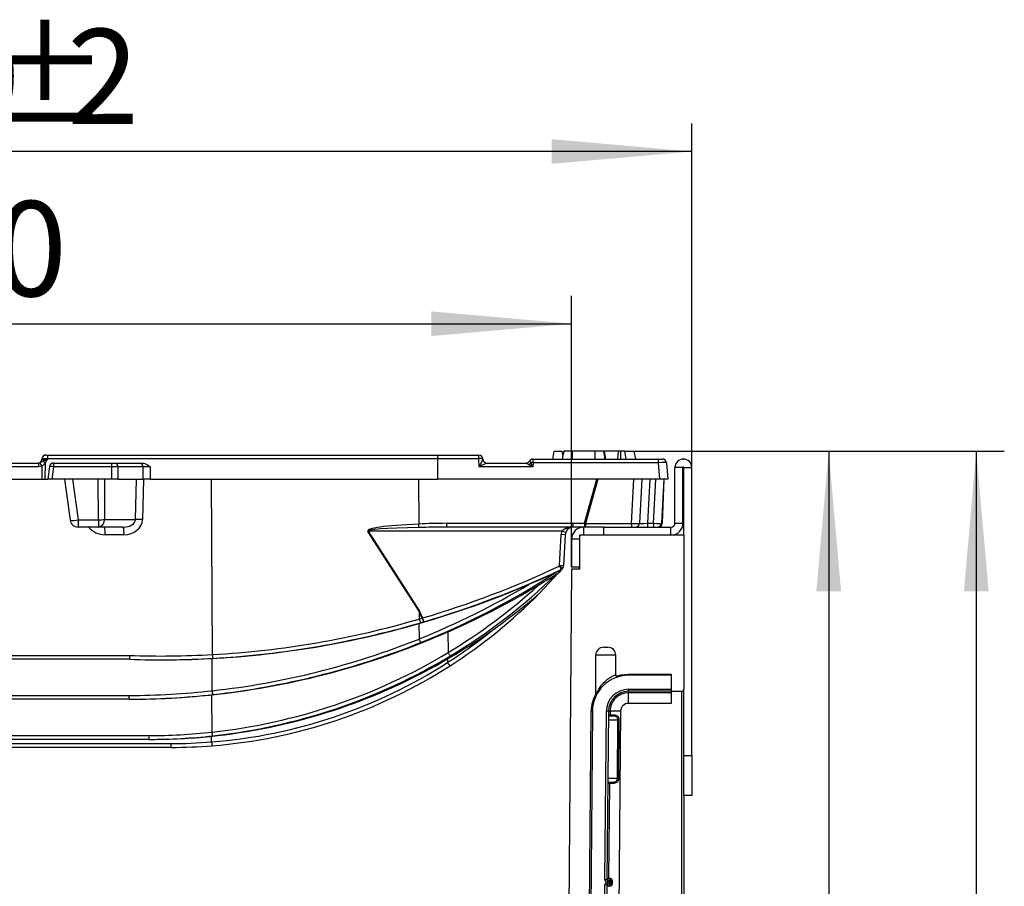
# Model space of a CAD drawing. Units: millimetres. Extents: x 8 to 418, y -29 to 291.
# Drawn here: x 224 to 259, y 221 to 252 of the extents above; entities that cross this region are included whole.
import ezdxf

# ---------------------------------------------------------------- set-up
doc = ezdxf.new("R2010")
doc.units = ezdxf.units.MM
doc.header["$PDSIZE"] = -1
doc.layers.add('FORMAT', color=7, linetype='Continuous')
doc.styles.add('SLDTEXTSTYLE1', font='TXT', dxfattribs={"width": 0.7})
doc.dimstyles.new('SLDDIMSTYLE0', dxfattribs={"dimtxt": 3.393075, "dimasz": 5, "dimexe": 0, "dimexo": 0.0625, "dimgap": 0.848269, "dimtad": 2, "dimdec": 4, "dimlfac": 7, "dimrnd": 1e-09, "dimzin": 12, "dimdsep": 46, "dimtxsty": 'SLDTEXTSTYLE1', "dimsah": 1, "dimcen": 0.09, "dimadec": 0, "dimazin": 3, "dimtfac": 1, "dimtdec": 4, "dimtofl": 0, "dimtmove": 0, "dimatfit": 3, "dimfxl": 0, "dimfrac": 2, "dimtolj": 1, "dimtzin": 12, "dimarcsym": 0})

# ---------------------------------------------------------------- blocks, each defined once
blk = doc.blocks.new('_D_3')
at = {"layer": 'FORMAT'}
for p, q in [((245.778, 236.744), (253.712, 236.744)), ((252.712, 236.744), (252.712, 192.601)), ((247.471, 192.601), (253.712, 192.601))]:
    blk.add_line(p, q, dxfattribs=at)
for points in [[(252.712, 236.744), (252.272, 231.744), (253.152, 231.744)], [(252.712, 192.601), (253.152, 197.601), (252.272, 197.601)]]:
    blk.add_solid(points, dxfattribs=at)
at = {"layer": 'FORMAT', "insert": (248.338, 213.166), "char_height": 3.3931, "attachment_point": 1, "rotation": 90, "style": 'SLDTEXTSTYLE1'}
blk.add_mtext('308', dxfattribs=at)
blk = doc.blocks.new('_D_4')
at = {"layer": 'FORMAT'}
for p, q in [((245.436, 236.744), (258.976, 236.744)), ((257.976, 236.744), (257.976, 192.316)), ((246.214, 192.316), (258.976, 192.316))]:
    blk.add_line(p, q, dxfattribs=at)
for points in [[(257.976, 236.744), (257.536, 231.744), (258.416, 231.744)], [(257.976, 192.316), (258.416, 197.316), (257.536, 197.316)]]:
    blk.add_solid(points, dxfattribs=at)
at = {"layer": 'FORMAT', "attachment_point": 1, "rotation": 90, "style": 'SLDTEXTSTYLE1'}
for s, insert, char_height in [('2', (253.602, 218.127), 3.393), ('%%p', (253.602, 215.019), 3.3931), ('310', (253.602, 209.472), 3.3931)]:
    blk.add_mtext(s, dxfattribs=dict(at, insert=insert, char_height=char_height))
blk = doc.blocks.new('_D_5')
at = {"layer": 'FORMAT'}
for p, q in [((200.686, 233.601), (200.686, 242.286)), ((243.543, 232.601), (243.543, 242.286)), ((200.686, 241.286), (243.543, 241.286))]:
    blk.add_line(p, q, dxfattribs=at)
for points in [[(200.686, 241.286), (205.686, 240.846), (205.686, 241.726)], [(243.543, 241.286), (238.543, 241.726), (238.543, 240.846)]]:
    blk.add_solid(points, dxfattribs=at)
at = {"layer": 'FORMAT', "insert": (217.837, 245.66), "char_height": 3.3931, "attachment_point": 1, "style": 'SLDTEXTSTYLE1'}
blk.add_mtext('300', dxfattribs=at)
blk = doc.blocks.new('_D_6')
at = {"layer": 'FORMAT'}
for p, q in [((196.4, 236.159), (196.4, 248.43)), ((247.829, 236.159), (247.829, 248.43)), ((247.829, 247.43), (196.4, 247.43))]:
    blk.add_line(p, q, dxfattribs=at)
for points in [[(196.4, 247.43), (201.4, 246.99), (201.4, 247.87)], [(247.829, 247.43), (242.829, 247.87), (242.829, 246.99)]]:
    blk.add_solid(points, dxfattribs=at)
at = {"layer": 'FORMAT', "attachment_point": 1, "style": 'SLDTEXTSTYLE1'}
for s, insert, char_height in [('360', (216.166, 251.804), 3.3931), ('%%p', (222.439, 251.804), 3.3931), ('2', (225.546, 251.804), 3.393)]:
    blk.add_mtext(s, dxfattribs=dict(at, insert=insert, char_height=char_height))

msp = doc.modelspace()

# ---------------------------------------------------------------- linework, layer by layer
at = {"color": 7, "linetype": 'Continuous', "lineweight": 25}
for p, q in [((242.870726, 236.458553), (242.921106, 236.744267)), ((242.921106, 236.744267), (243.20682, 236.744267)), ((243.233458, 236.593195), (243.20682, 236.744267)), ((243.260096, 236.744267), (243.209717, 236.458553)), ((243.213472, 236.458553), (243.263963, 236.744267)), ((243.213507, 236.458553), (243.263963, 236.744267)), ((243.213515, 236.458553), (243.263963, 236.744267)), ((243.213584, 236.458553), (243.263963, 236.744267)), ((243.578273, 236.744267), (243.553538, 236.744267)), ((243.577803, 236.458553), (243.578273, 236.744267)), ((244.378224, 236.744267), (243.578273, 236.744267)), ((244.378707, 236.458553), (244.378224, 236.744267)), ((244.743458, 236.458553), (244.692534, 236.744267)), ((244.742913, 236.458553), (244.692534, 236.744267)), ((244.747901, 236.458553), (244.69736, 236.744267)), ((244.752574, 236.458553), (244.702195, 236.744267)), ((245.219501, 236.744267), (244.713452, 236.744267)), ((245.18884, 236.458553), (245.219501, 236.744267)), ((245.297095, 236.458553), (245.298229, 236.744267)), ((245.486222, 236.458553), (245.435777, 236.744267)), ((245.4862, 236.458553), (245.435777, 236.744267)), ((245.460779, 236.744267), (245.778248, 236.744267)), ((245.828628, 236.458553), (245.778248, 236.744267)), ((224.649302, 236.471003), (224.647123, 236.446102)), ((224.791615, 236.60141), (224.861259, 236.60141)), ((224.843117, 236.471003), (224.842839, 236.446102)), ((238.761083, 236.471003), (224.843117, 236.471003)), ((224.861259, 236.60141), (238.770192, 236.60141)), ((238.761083, 236.471003), (238.757014, 235.744267)), ((240.234232, 236.471003), (238.761083, 236.471003)), ((238.770192, 236.60141), (240.234232, 236.60141)), ((240.234232, 236.471003), (240.234232, 236.60141)), ((240.249206, 236.185289), (240.234232, 236.471003)), ((240.376894, 236.466029), (240.377677, 236.451076)), ((242.041163, 236.387124), (242.041321, 236.387124)), ((242.164881, 236.328146), (242.164881, 236.458553)), ((242.164881, 236.458553), (246.635775, 236.458553)), ((243.334202, 236.458553), (243.334235, 236.468414)), ((246.635775, 236.328146), (246.635775, 236.458553)), ((246.635775, 236.458553), (246.778088, 236.458553)), ((220.817374, 236.315695), (224.520432, 236.315695)), ((224.537282, 236.185289), (220.834224, 236.185289)), ((224.578145, 236.326051), (224.520432, 236.315695)), ((224.644998, 236.206001), (224.537282, 236.185289)), ((224.644998, 236.206001), (224.649781, 235.744267)), ((224.761603, 236.321898), (224.755161, 235.744267)), ((224.761603, 236.321898), (224.757531, 236.315695)), ((224.917069, 236.192407), (224.855099, 235.744267)), ((225.05858, 236.185289), (224.997594, 235.744267)), ((225.05858, 236.315695), (225.05858, 236.185289)), ((225.05858, 236.315695), (227.138154, 236.315695)), ((227.138154, 236.185289), (225.05858, 236.185289)), ((227.13665, 235.744267), (227.138154, 236.185289)), ((227.138154, 236.185289), (227.138154, 236.315695)), ((227.138154, 236.315695), (227.24904, 236.315695)), ((227.24904, 236.315695), (228.145654, 236.315695)), ((227.359909, 236.180315), (227.358421, 235.744267)), ((228.256523, 236.180315), (227.359909, 236.180315)), ((228.145654, 236.315695), (228.210793, 236.315695)), ((228.254946, 235.744267), (228.256523, 236.180315)), ((228.514599, 236.185289), (228.513004, 235.744267)), ((242.152383, 236.185289), (240.249206, 236.185289)), ((240.519361, 236.315695), (241.917761, 236.315695)), ((242.164881, 236.328146), (242.152383, 236.185289)), ((246.635775, 236.328146), (242.164881, 236.328146)), ((246.686858, 235.744267), (246.635775, 236.328146)), ((246.920402, 236.328146), (246.971485, 235.744267)), ((247.514342, 236.158553), (247.228628, 236.158553)), ((247.228628, 234.172838), (247.228628, 236.158553)), ((247.514342, 234.172838), (247.514342, 236.158553)), ((247.542913, 236.158553), (247.828628, 236.158553)), ((247.542913, 233.744267), (247.542913, 236.158553)), ((247.828628, 225.887124), (247.828628, 236.158553)), ((220.838793, 235.744267), (224.649781, 235.744267)), ((224.649781, 235.744267), (224.755161, 235.744267)), ((224.755161, 235.744267), (224.855099, 235.744267)), ((224.997594, 235.744267), (224.855099, 235.744267)), ((225.734466, 235.744267), (224.997594, 235.744267)), ((225.449476, 235.744267), (225.652435, 234.276558)), ((225.734466, 235.744267), (225.935457, 234.290794)), ((226.655929, 235.744267), (225.734466, 235.744267)), ((226.660887, 234.290794), (226.655929, 235.744267)), ((227.13665, 235.744267), (226.655929, 235.744267)), ((226.877701, 235.744267), (226.882624, 234.300742)), ((227.358421, 235.744267), (227.13665, 235.744267)), ((227.358421, 235.744267), (228.254946, 235.744267)), ((227.986076, 234.300742), (228.019293, 235.744267)), ((228.268324, 235.744267), (228.235107, 234.300742)), ((228.513004, 235.744267), (228.254946, 235.744267)), ((228.513004, 235.744267), (238.757014, 235.744267)), ((230.728756, 229.483364), (230.699703, 235.744267)), ((238.080337, 235.744267), (238.088901, 234.137412)), ((244.480856, 235.744267), (238.757014, 235.744267)), ((243.997224, 234.165362), (244.443274, 235.744267)), ((244.480856, 235.744267), (244.033402, 234.160387)), ((245.758112, 235.744267), (244.480856, 235.744267)), ((245.675104, 234.160387), (245.758112, 235.744267)), ((246.686858, 235.744267), (245.758112, 235.744267)), ((246.042913, 235.744267), (245.960166, 234.165362)), ((246.328236, 235.744267), (246.245489, 234.165362)), ((246.460558, 234.165362), (246.543305, 235.744267)), ((246.971485, 235.744267), (246.686858, 235.744267)), ((246.828628, 235.744267), (246.745881, 234.165362)), ((246.828628, 235.744267), (246.773578, 234.167853)), ((225.935457, 234.290794), (226.660887, 234.290794)), ((225.935457, 234.290794), (225.935457, 234.029981)), ((226.660887, 234.290794), (226.660887, 234.029981)), ((226.882624, 234.300742), (227.986076, 234.300742)), ((226.660887, 234.029981), (225.935457, 234.029981)), ((227.547966, 234.029981), (226.660887, 234.029981)), ((238.088909, 234.137122), (238.088901, 234.137412)), ((239.080657, 234.165362), (243.542913, 234.165362)), ((243.542913, 234.029981), (239.098043, 234.029981)), ((243.542913, 234.165362), (243.542913, 234.163541)), ((243.582374, 234.165362), (243.997224, 234.165362)), ((244.014611, 234.029981), (243.59976, 234.029981)), ((243.971485, 233.744267), (243.971485, 234.029981)), ((244.033402, 234.029981), (244.014611, 234.029981)), ((244.033402, 234.160387), (245.675104, 234.160387)), ((244.033402, 234.160387), (244.033402, 234.029981)), ((244.592837, 234.029981), (244.033402, 234.029981)), ((244.68577, 234.029981), (244.592837, 234.029981)), ((244.68577, 233.744267), (244.68577, 234.029981)), ((244.68577, 234.029981), (247.08577, 234.029981)), ((245.675104, 234.160387), (245.675104, 234.029981)), ((246.245489, 234.165362), (246.245489, 234.029981)), ((246.245489, 234.165362), (246.460558, 234.165362)), ((246.460558, 234.165362), (246.460558, 234.029981)), ((247.08577, 233.744267), (247.08577, 234.029981)), ((247.228628, 234.172838), (247.514342, 234.172838)), ((227.57526, 233.75922), (226.902207, 233.75922)), ((236.273203, 233.879647), (236.284819, 233.887124)), ((238.107738, 231.029618), (236.273203, 233.879647)), ((243.195699, 233.887124), (236.284819, 233.887124)), ((236.284819, 233.887124), (238.119974, 231.036129)), ((243.113653, 232.657643), (243.171776, 233.766697)), ((243.314438, 233.75922), (243.171776, 233.766697)), ((243.330386, 233.839505), (243.195699, 233.887124)), ((243.314438, 233.75922), (243.256315, 232.650167)), ((243.828628, 233.60141), (243.542913, 233.60141)), ((243.542913, 233.60141), (243.542913, 232.60141)), ((243.828628, 233.744267), (243.828628, 232.529981)), ((247.542913, 233.744267), (243.828628, 233.744267)), ((247.542913, 233.744267), (247.542913, 228.244132)), ((243.166303, 232.500729), (243.092397, 232.416066)), ((243.221773, 232.564271), (243.113653, 232.657643)), ((243.256315, 232.650167), (243.113653, 232.657643)), ((243.174203, 232.519225), (243.142164, 232.586946)), ((243.166849, 232.500964), (243.173557, 232.508665)), ((243.190231, 232.527844), (243.173557, 232.508665)), ((243.221773, 232.564271), (243.181728, 232.518399)), ((243.190231, 232.527844), (243.190403, 232.528198)), ((243.542913, 232.529981), (243.41363, 217.715633)), ((243.828628, 232.60141), (243.542913, 232.60141)), ((243.828628, 232.529981), (243.542913, 232.529981)), ((242.40014, 231.674735), (243.058918, 232.388438)), ((243.060667, 232.389545), (242.408323, 231.682046)), ((243.062019, 232.39009), (243.061909, 232.390245)), ((242.400271, 231.674474), (242.40014, 231.674735)), ((238.105504, 231.021873), (238.106944, 230.751676)), ((238.208768, 230.78174), (238.105504, 231.021873)), ((238.107178, 230.750055), (238.106944, 230.751676)), ((238.107738, 231.029618), (238.119974, 231.036129)), ((238.119974, 231.036129), (238.226154, 230.789217)), ((238.208768, 230.78174), (238.226154, 230.789217)), ((238.266324, 230.652178), (238.226154, 230.789217)), ((238.096165, 230.590601), (238.099095, 230.040752)), ((239.131694, 230.295354), (239.135635, 229.555762)), ((238.099503, 230.0386), (238.099095, 230.040752)), ((244.68577, 229.744267), (244.828628, 229.744267)), ((216.383992, 229.451076), (227.767399, 229.451076)), ((245.114342, 229.458553), (244.400056, 229.458553)), ((244.400056, 228.006664), (244.400056, 229.458553)), ((245.114342, 228.760121), (245.114342, 229.458553)), ((227.778629, 229.315695), (216.402467, 229.315695)), ((228.903622, 229.296506), (228.951017, 229.296506)), ((239.115771, 229.32536), (239.116435, 229.200726)), ((245.570163, 228.787124), (245.570163, 228.744267)), ((245.570163, 228.787124), (247.087199, 228.787124)), ((247.087199, 228.744267), (245.570163, 228.744267)), ((247.087199, 228.787124), (247.087199, 228.744267)), ((247.087199, 228.744267), (247.087199, 228.244267)), ((216.385363, 228.022505), (227.760868, 228.022505)), ((230.724612, 228.192802), (230.724625, 228.192579)), ((245.570163, 228.244267), (247.087199, 228.244267)), ((245.570163, 228.172838), (245.570163, 228.244267)), ((247.087199, 228.172838), (245.570163, 228.172838)), ((247.087199, 228.116215), (245.570163, 228.116215)), ((245.570163, 227.742497), (245.570163, 228.116215)), ((247.087199, 228.244267), (247.087199, 228.172838)), ((247.087199, 228.17265), (247.471485, 228.17265)), ((247.087199, 228.116215), (247.087199, 227.742497)), ((247.542913, 225.887124), (247.542913, 228.244132)), ((227.774843, 227.887124), (216.398681, 227.887124)), ((227.774843, 227.887124), (227.830003, 227.887124)), ((247.087199, 227.742497), (245.570163, 227.742497)), ((244.156459, 217.709151), (244.241642, 227.470146)), ((244.284498, 227.469772), (244.199315, 217.708777)), ((244.241642, 227.470146), (244.284498, 227.469772)), ((244.731939, 221.445015), (244.784479, 227.465409)), ((244.855905, 227.464786), (244.784479, 227.465409)), ((244.855905, 227.464786), (244.803365, 221.444392)), ((245.008059, 227.287124), (244.902471, 227.287124)), ((244.912526, 227.464292), (244.911353, 227.329904)), ((244.911353, 227.329904), (245.0275, 227.329812)), ((245.286229, 227.46103), (244.912526, 227.464292)), ((245.286229, 227.46103), (245.201046, 217.700035)), ((245.174967, 225.072838), (245.193044, 227.144267)), ((245.193044, 227.144267), (245.231143, 227.143934)), ((245.231143, 227.143934), (245.213066, 225.072506)), ((215.657279, 226.593933), (228.455462, 226.593933)), ((230.715625, 226.717465), (230.715638, 226.717244)), ((214.957838, 226.308219), (229.243552, 226.308219)), ((228.469109, 226.458553), (215.670926, 226.458553)), ((228.469109, 226.458553), (228.544155, 226.458553)), ((230.698889, 226.366153), (230.698896, 226.365992)), ((229.257199, 226.172838), (214.971485, 226.172838)), ((247.542913, 225.887124), (247.828628, 225.887124)), ((247.542913, 224.458553), (247.542913, 225.887124)), ((247.828628, 225.887124), (247.828628, 224.458553)), ((244.890035, 224.887047), (244.86049, 221.501539)), ((244.881152, 224.929981), (244.986741, 224.929981)), ((245.006181, 224.886954), (244.890035, 224.887047)), ((245.174967, 225.072838), (245.213066, 225.072506)), ((247.828628, 224.458553), (247.542913, 224.458553)), ((247.542913, 224.458553), (247.542913, 217.648003)), ((244.699296, 217.704413), (244.730443, 221.273586)), ((244.801869, 221.272963), (244.730443, 221.273586)), ((244.803365, 221.444392), (244.731939, 221.445015)), ((244.801869, 221.272963), (244.770722, 217.70379)), ((244.816154, 221.358553), (244.81765, 221.358553)), ((244.816154, 221.287124), (244.816154, 221.358553)), ((244.930694, 221.287124), (244.816154, 221.287124)), ((244.81765, 221.429981), (244.81765, 221.358553)), ((244.81765, 221.429981), (244.931691, 221.429981)), ((244.874048, 221.358553), (244.81765, 221.358553)), ((244.874048, 221.358553), (244.931691, 221.429981)), ((244.945976, 221.415571), (244.874048, 221.358553)), ((244.944979, 221.301285), (244.874048, 221.358553)), ((244.930694, 221.287124), (244.874048, 221.358553)), ((244.945976, 221.415571), (244.944979, 221.301285)), ((244.983802, 221.415241), (244.982804, 221.300955))]:
    msp.add_line(p, q, dxfattribs=at)
at = {"color": 8, "linetype": 'Continuous', "lineweight": 25}
for p, q in [((224.647123, 236.446102), (224.842839, 236.446102)), ((224.843117, 236.471003), (224.649302, 236.471003)), ((243.061909, 232.390245), (243.154126, 232.495481)), ((230.724612, 228.192802), (230.71927, 229.343936)), ((230.715625, 226.717465), (230.709454, 228.047288)), ((247.471485, 217.647379), (247.471485, 228.171222)), ((245.193044, 227.144267), (244.853107, 227.144267)), ((230.698889, 226.366153), (230.697944, 226.569824)), ((244.83503, 225.072838), (245.174967, 225.072838))]:
    msp.add_line(p, q, dxfattribs=at)
at = {"color": 8, "linetype": 'Continuous', "lineweight": 25, "flags": 128}
msp.add_lwpolyline([(245.134771, 228.713756), (245.312393, 228.761878), (245.570163, 228.787124)], dxfattribs=at)
at = {"color": 7, "linetype": 'Continuous', "lineweight": 25, "flags": 128}
for points in [[(245.0275, 227.329812), (245.027113, 227.321475), (245.025998, 227.313463), (245.024197, 227.306083), (245.021778, 227.299617), (245.018836, 227.294311), (245.015481, 227.29037), (245.011842, 227.287943), (245.008059, 227.287124)], [(244.986741, 224.929981), (244.990543, 224.929154), (244.994198, 224.926703), (244.997565, 224.922723), (245.000514, 224.917369), (245.002932, 224.910846), (245.004723, 224.903407), (245.005821, 224.895339), (245.006181, 224.886954)]]:
    msp.add_lwpolyline(points, dxfattribs=at)
at = {"color": 7, "linetype": 'Continuous', "lineweight": 25}
for centre, radius, start, end in [((224.50481, 236.458553), 0.142857, 270, 355), ((224.791615, 236.458553), 0.142857, 90, 175), ((228.28121, 240.519735), 5.47809, 229.021816, 230.0224057), ((225.104824, 236.501059), 0.263428, 157.6080053, 186.5514166), ((240.234232, 236.458553), 0.142857, 3, 90), ((240.291188, 236.05625), 0.418646, 78.1868625, 97.8192261), ((240.519585, 236.458275), 0.14258, 183.2968442, 269.909885), ((240.520339, 236.458553), 0.142857, 183, 270), ((241.917445, 236.458553), 0.142857, 270, 330), ((241.917727, 236.458339), 0.142643, 270.0138303, 330.049571), ((242.164881, 236.315695), 0.142857, 90, 150), ((246.778088, 236.315695), 0.142857, 5, 90), ((247.528628, 236.158553), 0.3, 0, 180), ((224.257597, 236.215441), 0.281306, 353.8468451, 20.8785399), ((224.326185, 236.107103), 0.3338, 17.2342033, 40.9898834), ((225.05858, 236.172838), 0.142857, 90, 172.1268905), ((227.232113, 236.188746), 0.128073, 356.225464, 82.4054395), ((228.128728, 236.188746), 0.128073, 356.225464, 82.4054395), ((241.862539, 236.499779), 0.279432, 301.4746082, 323.3267403), ((242.04104, 234.932926), 1.400706, 84.9276787, 88.1336545), ((247.528628, 236.158553), 0.014286, 0, 180), ((225.935457, 234.315695), 0.285714, 187.8731095, 270), ((226.670435, 236.554053), 2.26328, 269.7582863, 275.3795538), ((226.627034, 234.28388), 0.256146, 277.5945605, 3.774536), ((228.110591, 230.529572), 3.773225, 88.1089105, 91.8910895), ((226.186835, 233.823865), 0.718287, 354.8364921, 16.6758011), ((226.859888, 233.823865), 0.718287, 354.8364921, 16.6758011), ((239.366535, 234.133268), 0.287673, 173.5946677, 201.0414687), ((243.582374, 233.73679), 0.428571, 90, 95.2830263), ((243.59976, 233.744267), 0.285714, 90, 101.4764162), ((243.971485, 233.60141), 0.428571, 90, 180), ((243.868252, 234.133268), 0.287673, 173.5946677, 201.0414687), ((244.283102, 234.133268), 0.287673, 173.5946677, 201.0414687), ((245.817505, 234.172838), 0.142857, 270, 357), ((246.603219, 234.172838), 0.142857, 270, 357), ((246.630808, 234.172838), 0.142857, 270, 358), ((247.08577, 234.172838), 0.142857, 270, 0), ((247.08577, 234.172838), 0.428571, 270, 0), ((243.59976, 233.744267), 0.428571, 160.5287794, 177), ((243.59976, 233.744267), 0.285714, 160.5287794, 177), ((229.257199, 244.624079), 18.308383, 319.1220097, 319.1861067), ((243.113217, 232.648438), 0.142882, 295.2664749, 302.69789), ((229.257199, 244.624079), 18.45124, 319.0364801, 319.1861067), ((243.113653, 232.657643), 0.142857, 319.1861067, 357), ((243.78577, 232.572838), 0.042857, 270, 359.9268214), ((242.988749, 232.507538), 0.138239, 301.9534289, 318.5706231), ((242.985279, 232.510585), 0.142857, 302.4920557, 318.5752042), ((229.257199, 244.624079), 18.45124, 302.6361539, 315.4591152), ((242.347369, 231.74204), 0.085526, 308.0982936, 315.4542738), ((242.306501, 231.782248), 0.142857, 311.0250589, 315.4591152), ((238.502829, 230.834807), 0.29881, 190.2295552, 217.6753268), ((244.68577, 229.458553), 0.285714, 90, 180), ((244.828628, 229.458553), 0.285714, 0, 90), ((229.245584, 244.616602), 18.308383, 274.5529059, 302.6285283), ((229.257199, 244.624079), 18.45124, 274.5560757, 302.6361539), ((245.570163, 227.458553), 1.285714, 90, 179.5), ((245.18577, 228.760121), 0.071429, 180, 286.4534744), ((244.328628, 228.006664), 0.071429, 336.1795553, 0), ((245.570163, 227.458553), 0.785714, 90, 179.5), ((245.570163, 227.458553), 0.714286, 90, 179.5), ((245.570163, 227.458553), 0.283945, 90, 179.5), ((228.813148, 226.561611), 0.359143, 174.8364921, 196.6758011), ((229.601238, 226.275897), 0.359143, 174.8364921, 196.6758011), ((229.243552, 244.616602), 18.308383, 270, 274.5592615), ((229.257199, 244.624079), 18.45124, 270, 274.5560757), ((244.816154, 221.272838), 0.085714, 90, 179.5), ((244.81765, 221.444267), 0.085714, 179.5, 270), ((244.816154, 221.272838), 0.014286, 90, 179.5), ((244.81765, 221.444267), 0.014286, 179.5, 270), ((244.817649, 221.444353), 0.014283, 179.5108785, 269.8479794), ((244.930694, 221.30141), 0.014286, 270, 359.5), ((244.931691, 221.415695), 0.014286, 359.5, 90)]:
    msp.add_arc(centre, radius, start, end, dxfattribs=at)
at = {"color": 8, "linetype": 'Continuous', "lineweight": 25}
for centre, radius, start, end in [((224.96872, 235.809017), 0.386853, 76.5683889, 97.6727344), ((225.755737, 235.043338), 0.773706, 262.3272656, 283.4316111), ((229.239813, 244.616602), 18.308383, 302.6468188, 308.8502418), ((245.570163, 227.458553), 1.328571, 151.7300196, 179.5)]:
    msp.add_arc(centre, radius, start, end, dxfattribs=at)
at = {"color": 7, "linetype": 'Continuous', "lineweight": 25}
for centre, major_axis, ratio, start_param, end_param in [((238.770192, 236.458553), (0, 0.142857), 0.064002204, 0, 1.483529864), ((240.249206, 236.172838), (0.128436, 0.277478), 0.017116593, 0.050304002, 1.533833866), ((240.234232, 236.458553), (0.143445, -0.007589), 0.086084317, 6.20957108, 6.292276148), ((227.138197, 236.172838), (0.285714, -0.000486), 0.043577493, 0.682584729, 1.571019132), ((228.478179, 236.172838), (0.285718, 0.00052), 0.043702247, 1.442900805, 2.458677896), ((240.249206, 236.172838), (0.271138, 0.142524), 0.035985685, 0.068352878, 1.551882742), ((242.152383, 236.172838), (0.261844, -0.142534), 0.036688721, 1.59076507, 2.172689518), ((242.152383, 236.172838), (-0.11949, 0.272548), 0.016811694, 4.7507163, 5.332640748), ((246.634685, 236.315695), (0.285718, 0.012427), 0.043330225, 0.001899022, 1.565099152), ((227.525363, 234.315695), (0.460501, -0.022712), 0.618478412, 4.791964316, 6.310400765), ((227.552656, 234.330649), (0.680579, -0.062536), 0.834578653, 4.822047305, 6.340483754), ((239.77079, 233.879647), (3.502418, -0.015103), 0.081462245, 2.07203653, 3.194477901), ((239.782405, 233.887124), (3.502418, -0.007514), 0.040731688, 2.07083426, 3.194214005), ((239.203524, 233.879647), (2.330197, -0.015294), 0.122437996, 1.624352321, 2.070361686), ((239.22091, 233.887124), (2.330198, -0.007561), 0.061220954, 1.623747338, 2.07116392), ((244.029884, 234.172838), (0.285939, -0.03877), 0.041126321, 4.603497252, 4.730266617), ((245.674452, 234.172838), (0.285715, -0.007462), 0.043488684, 4.715808642, 6.282043574), ((246.246665, 234.172838), (0.286498, 0.007492), 0.025971606, 3.139549599, 4.70760687), ((246.460166, 234.172838), (0.285715, -0.007471), 0.02611427, 4.714443273, 6.282500545), ((228.820657, 262.582221), (33.295544, 0), 0.995414207, 4.998772797, 5.155635191), ((228.820657, 262.582221), (33.437746, 0), 0.995453301, 4.998772797, 5.156064231), ((229.050075, 262.582221), (26.290267, 20.587285), 0.994868257, 4.342014628, 4.487949404), ((244.681934, 262.582221), (1.736975, 33.285713), 0.004260562, 3.584750564, 3.585490236), ((227.766759, 256.458248), (22.561197, 17.678383), 0.994872656, 4.440353861, 4.614358331), ((228.579485, 247.54174), (16.63785, 13.057873), 0.994883678, 4.547784615, 4.763283557), ((229.119476, 262.582221), (11.441215, 31.289932), 0.992244817, 3.540248253, 3.78609958), ((228.72331, 262.574744), (-15.950437, 29.104138), 0.994050502, 2.698472228, 2.925740734), ((241.656382, 222.812547), (-3.548478, 8.217151), 0.015887836, 0.001295776, 0.037319282), ((228.753515, 262.574744), (-10.069707, 31.603879), 0.991307296, 3.118811081, 3.122040002), ((228.734926, 262.582221), (-15.978116, 29.251664), 0.994065335, 2.699860323, 2.927212936), ((228.770901, 262.582221), (-10.092137, 31.746595), 0.991328482, 3.119368222, 3.122688264), ((227.845276, 256.458248), (9.817121, 26.859619), 0.99224783, 3.593104204, 3.884611628), ((227.485175, 256.450772), (-13.681625, 24.964325), 0.994050502, 2.752298481, 3.021662966), ((227.49679, 256.458248), (-13.709285, 25.111856), 0.994067778, 2.753952046, 3.023375627), ((228.723821, 262.574744), (-13.41428, 30.346997), 0.993213239, 2.693868279, 2.783671477), ((228.737468, 262.582221), (-13.439173, 30.492047), 0.993229028, 2.695007216, 2.784675764), ((229.117171, 262.582221), (13.439173, 30.492047), 0.993229028, 3.554220703, 3.604830088), ((228.349399, 247.534263), (-10.07781, 18.388585), 0.994050502, 2.751337799, 3.180825419), ((228.361014, 247.54174), (-10.105421, 18.536127), 0.994073899, 2.753581048, 3.183139102), ((228.652011, 247.54174), (7.237376, 19.822445), 0.992255381, 3.589684581, 3.992477635), ((227.487409, 256.450772), (-11.506214, 26.030398), 0.993213239, 2.732525965, 2.837508032), ((227.501056, 256.458248), (-11.531094, 26.175451), 0.99323163, 2.73375655, 2.838714108), ((227.841252, 256.458248), (11.531094, 26.175451), 0.99323163, 3.558659964, 3.657643974), ((228.350483, 247.534263), (-8.475414, 19.173849), 0.993213239, 2.72789878, 2.836573007), ((228.364129, 247.54174), (-8.500259, 19.318908), 0.993238152, 2.729583774, 2.838209008), ((228.649134, 247.54174), (8.500259, 19.318908), 0.993238152, 3.553601533, 3.654118718)]:
    msp.add_ellipse(centre, major_axis=major_axis, ratio=ratio, start_param=start_param, end_param=end_param, dxfattribs=at)
at = {"color": 8, "linetype": 'Continuous', "lineweight": 25}
for centre, major_axis, ratio, start_param, end_param in [((226.879603, 234.330649), (0.680579, -0.062536), 0.834578653, 3.805338986, 4.822047305), ((246.487864, 234.172838), (0.285714, -0.004984), 0.017433815, 5.839890564, 6.282880814), ((227.53768, 256.458248), (-8.659799, 27.251217), 0.991331976, 3.21540846, 3.407143778), ((228.402752, 247.54174), (-6.384645, 20.110694), 0.991340737, 3.374864402, 3.602258401), ((227.520294, 256.450772), (-8.637378, 27.1085), 0.991307296, 3.21476272, 3.369955156), ((228.385366, 247.534263), (-6.362245, 19.967972), 0.991307296, 3.374000743, 3.567438362)]:
    msp.add_ellipse(centre, major_axis=major_axis, ratio=ratio, start_param=start_param, end_param=end_param, dxfattribs=at)
at = {"color": 7, "linetype": 'Continuous', "lineweight": 25}
for points, knots in [([(243.578273, 236.744267), (243.53319, 236.744267), (243.447465, 236.744267), (243.34951, 236.744267), (243.286053, 236.744267), (243.265564, 236.744267), (243.264274, 236.744267), (243.263963, 236.744267)], [0, 0, 0, 0, 0.287668747, 0.546997438, 0.741657127, 0.937566991, 1, 1, 1, 1]), ([(244.692534, 236.744267), (244.689524, 236.744267), (244.683486, 236.744267), (244.628111, 236.744267), (244.545314, 236.744267), (244.45369, 236.744267), (244.397494, 236.744267), (244.378224, 236.744267)], [0, 0, 0, 0, 0.195469819, 0.392119672, 0.638153624, 0.875919033, 1, 1, 1, 1]), ([(244.433123, 236.744267), (244.419416, 236.744267), (244.405092, 236.744267), (244.389054, 236.744267), (244.388363, 236.744267)], [0, 0, 0, 0, 0.956894227, 1, 1, 1, 1]), ([(244.701698, 236.744267), (244.70908, 236.700466), (244.725122, 236.605287), (244.740439, 236.509992), (244.748707, 236.458553)], [0, 0, 0, 0, 0.460201452, 1, 1, 1, 1]), ([(245.298229, 236.744267), (245.289605, 236.744267), (245.272828, 236.744267), (245.246637, 236.744267), (245.229597, 236.744267), (245.219501, 236.744267)], [0, 0, 0, 0, 0.301216043, 0.585959238, 1, 1, 1, 1]), ([(245.435777, 236.744267), (245.434313, 236.744267), (245.431364, 236.744267), (245.396703, 236.744267), (245.35144, 236.744267), (245.314063, 236.744267), (245.298229, 236.744267)], [0, 0, 0, 0, 0.250983969, 0.505296986, 0.790432219, 1, 1, 1, 1]), ([(224.688834, 236.384), (224.660015, 236.366255), (224.626207, 236.345439), (224.584326, 236.328545), (224.578145, 236.326051)], [0, 0, 0, 0, 0.852410826, 1, 1, 1, 1]), ([(224.688834, 236.384), (224.709973, 236.394096), (224.743398, 236.410061), (224.795904, 236.429872), (224.826336, 236.440477), (224.84246, 236.445973), (224.842839, 236.446102)], [0, 0, 0, 0, 0.449877888, 0.711360207, 0.993223864, 1, 1, 1, 1]), ([(224.842839, 236.446102), (224.842635, 236.445728), (224.836509, 236.434504), (224.824209, 236.412595), (224.79894, 236.370429), (224.776503, 236.341266), (224.761603, 236.321898)], [0, 0, 0, 0, 0.008597658, 0.258144991, 0.507319684, 1, 1, 1, 1]), ([(242.041321, 236.387124), (242.04285, 236.385795), (242.046027, 236.383034), (242.060794, 236.362007), (242.078042, 236.342589), (242.086659, 236.332889)], [0, 0, 0, 0, 0.316947271, 0.658781522, 1, 1, 1, 1]), ([(224.757531, 236.315695), (224.731255, 236.28038), (224.699012, 236.237043), (224.653433, 236.210849), (224.644998, 236.206001)], [0, 0, 0, 0, 0.814921236, 1, 1, 1, 1]), ([(228.210793, 236.315695), (228.245686, 236.311586), (228.357202, 236.298453), (228.451842, 236.230198), (228.514257, 236.185534), (228.514599, 236.185289)], [0, 0, 0, 0, 0.311714892, 0.996226104, 1, 1, 1, 1]), ([(242.008436, 236.26146), (241.991535, 236.270928), (241.960121, 236.288524), (241.931021, 236.308766), (241.920142, 236.315258), (241.918223, 236.315611), (241.917761, 236.315695)], [0, 0, 0, 0, 0.388008215, 0.721144833, 0.932807915, 1, 1, 1, 1]), ([(238.103408, 234.015919), (238.103242, 234.01655), (238.101064, 234.024817), (238.097047, 234.046796), (238.092051, 234.089294), (238.089956, 234.121179), (238.088909, 234.137122)], [0, 0, 0, 0, 0.028295526, 0.370905409, 0.685451474, 1, 1, 1, 1]), ([(243.195699, 233.887124), (243.209866, 233.902995), (243.244038, 233.941276), (243.328127, 233.984889), (243.430373, 234.016564), (243.507798, 234.024492), (243.542913, 234.028088)], [0, 0, 0, 0, 0.157043437, 0.37880069, 0.718256118, 1, 1, 1, 1]), ([(243.542913, 234.024269), (243.525881, 234.019835), (243.480658, 234.008065), (243.417601, 233.970196), (243.365404, 233.91208), (243.340569, 233.866613), (243.332501, 233.845136), (243.330386, 233.839505)], [0, 0, 0, 0, 0.217045568, 0.576267675, 0.816307874, 0.951836067, 1, 1, 1, 1]), ([(243.542913, 234.024269), (243.542913, 234.025408), (243.542913, 234.027951), (243.542913, 234.049655), (243.542913, 234.085562), (243.542913, 234.126055), (243.542913, 234.153124), (243.542913, 234.163541)], [0, 0, 0, 0, 0.182927036, 0.408413822, 0.633875943, 0.859104017, 1, 1, 1, 1]), ([(243.142164, 232.586946), (243.13279, 232.599296), (243.119545, 232.616746), (243.104979, 232.635931), (243.100544, 232.641772), (243.100258, 232.64215)], [0, 0, 0, 0, 0.693717826, 0.980213761, 1, 1, 1, 1]), ([(243.190403, 232.528198), (243.188974, 232.529842), (243.186118, 232.533128), (243.169212, 232.552959), (243.152614, 232.57325), (243.143153, 232.58565), (243.142164, 232.586946)], [0, 0, 0, 0, 0.320564957, 0.641099693, 0.962491075, 1, 1, 1, 1]), ([(238.107178, 230.750055), (238.111895, 230.73475), (238.12133, 230.704142), (238.135926, 230.66459), (238.148777, 230.635515), (238.156622, 230.623383), (238.160052, 230.621175), (238.160991, 230.621143), (238.161172, 230.621137)], [0, 0, 0, 0, 0.222310095, 0.4446194128, 0.6669503835, 0.8893222698, 0.9787513735, 1, 1, 1, 1]), ([(238.166221, 229.914354), (238.16603, 229.914355), (238.165053, 229.914357), (238.161311, 229.916417), (238.152171, 229.928024), (238.136427, 229.956026), (238.118, 229.994203), (238.105669, 230.023801), (238.099503, 230.0386)], [0, 0, 0, 0, 0.021607206, 0.110868774, 0.333190217, 0.55547341, 0.777736341, 1, 1, 1, 1]), ([(227.767399, 229.451076), (227.767382, 229.449447), (227.767294, 229.441416), (227.767246, 229.417614), (227.768038, 229.38129), (227.770507, 229.34506), (227.774142, 229.320432), (227.777133, 229.317274), (227.778629, 229.315695)], [0, 0, 0, 0, 0.022663962, 0.111772718, 0.333860885, 0.5559179, 0.77795866, 1, 1, 1, 1]), ([(239.136412, 229.552755), (239.136135, 229.553356), (239.13569, 229.554317), (239.13565, 229.555367), (239.135635, 229.555762)], [0, 0, 0, 0, 0.624246977, 1, 1, 1, 1]), ([(239.223041, 229.438844), (239.222833, 229.438833), (239.221798, 229.438775), (239.217574, 229.440528), (239.20642, 229.451019), (239.186157, 229.476655), (239.161731, 229.511767), (239.144852, 229.539093), (239.136412, 229.552755)], [0, 0, 0, 0, 0.022475793, 0.111823034, 0.333900156, 0.555944734, 0.777972057, 1, 1, 1, 1]), ([(239.117284, 229.197574), (239.116992, 229.198168), (239.116499, 229.199169), (239.116454, 229.200276), (239.116435, 229.200726)], [0, 0, 0, 0, 0.593334294, 1, 1, 1, 1]), ([(239.117284, 229.197574), (239.126098, 229.184145), (239.143726, 229.157287), (239.169139, 229.122802), (239.190144, 229.097647), (239.202357, 229.086726), (239.206758, 229.085429), (239.207829, 229.085978), (239.207995, 229.086063)], [0, 0, 0, 0, 0.2146609761, 0.4293214506, 0.6439963398, 0.858701002, 0.9780580504, 1, 1, 1, 1]), ([(244.400056, 228.006664), (244.400056, 228.006664), (244.400987, 228.00921), (244.404412, 228.018378), (244.406881, 228.024913), (244.415637, 228.047432), (244.423441, 228.066696), (244.441027, 228.107097), (244.45091, 228.128544), (244.472692, 228.172638), (244.484581, 228.19526), (244.522663, 228.262962), (244.551441, 228.308309), (244.60076, 228.375804), (244.618245, 228.398215), (244.654773, 228.44188), (244.673898, 228.463253), (244.714058, 228.505018), (244.735263, 228.52556), (244.778954, 228.564791), (244.801352, 228.583423), (244.847184, 228.618684), (244.870881, 228.635463), (244.917051, 228.665621), (244.939682, 228.679148), (244.983417, 228.70332), (245.004478, 228.713908), (245.041647, 228.731336), (245.058309, 228.738461), (245.08566, 228.749573), (245.096188, 228.753519), (245.110622, 228.758825), (245.114342, 228.760121), (245.114342, 228.760121)], [0, 0, 0, 0, 0.03125, 0.03125, 0.0625, 0.0625, 0.125, 0.125, 0.1875, 0.1875, 0.25, 0.25, 0.375, 0.375, 0.4375, 0.4375, 0.5, 0.5, 0.5625, 0.5625, 0.625, 0.625, 0.6875, 0.6875, 0.75, 0.75, 0.8125, 0.8125, 0.875, 0.875, 0.9375, 0.9375, 1, 1, 1, 1]), ([(227.774843, 227.887124), (227.773301, 227.888703), (227.770217, 227.89186), (227.766065, 227.916496), (227.762866, 227.952723), (227.761474, 227.986429), (227.760991, 228.01006), (227.760912, 228.018085), (227.760868, 228.022505)], [0, 0, 0, 0, 0.2220710081, 0.4441421875, 0.6662136672, 0.8882857226, 0.9384831606, 1, 1, 1, 1]), ([(230.752794, 228.058166), (230.752551, 228.058208), (230.751783, 228.058338), (230.749237, 228.061051), (230.744464, 228.07351), (230.737564, 228.103868), (230.730525, 228.144996), (230.726592, 228.176718), (230.724625, 228.192579)], [0, 0, 0, 0, 0.035218465, 0.110983586, 0.33324316, 0.555497318, 0.777748607, 1, 1, 1, 1]), ([(245.570163, 228.116215), (245.484554, 228.116215), (245.398977, 228.099289), (245.240649, 228.034112), (245.167958, 227.985885), (245.046361, 227.865344), (244.997501, 227.793077), (244.930945, 227.635324), (244.913273, 227.549898), (244.912526, 227.464292)], [0, 0, 0, 0, 0.25, 0.25, 0.5, 0.5, 0.75, 0.75, 1, 1, 1, 1]), ([(245.570163, 228.172838), (245.570163, 228.172838), (245.570163, 228.17272), (245.570163, 228.169329), (245.570163, 228.166103), (245.570163, 228.155675), (245.570163, 228.148283), (245.570163, 228.132188), (245.570163, 228.123866), (245.570163, 228.116215)], [0, 0, 0, 0, 0.25, 0.25, 0.5, 0.5, 0.75, 0.75, 1, 1, 1, 1]), ([(247.087199, 228.172838), (247.087199, 228.172718), (247.087199, 228.172495), (247.087199, 228.17031), (247.087199, 228.166688), (247.087199, 228.15929), (247.087199, 228.141885), (247.087199, 228.125585), (247.087199, 228.116215)], [0, 0, 0, 0, 0.1545275696, 0.2875472771, 0.4016797724, 0.5010514055, 0.7131516491, 1, 1, 1, 1]), ([(247.471485, 228.172838), (247.490185, 228.172838), (247.508769, 228.180536), (247.535215, 228.206982), (247.542913, 228.225567), (247.542913, 228.244267)], [0, 0, 0, 0, 0.5, 0.5, 1, 1, 1, 1]), ([(247.471485, 228.17265), (247.490356, 228.17265), (247.508807, 228.180401), (247.535155, 228.20676), (247.542913, 228.225261), (247.542913, 228.244132)], [0, 0, 0, 0, 0.5, 0.5, 1, 1, 1, 1]), ([(244.902471, 227.287124), (244.887301, 227.287124), (244.869658, 227.287124), (244.856236, 227.287124), (244.854354, 227.287124)], [0, 0, 0, 0, 0.859772322, 1, 1, 1, 1]), ([(244.854725, 227.329607), (244.854725, 227.329607), (244.85487, 227.329606), (244.858176, 227.329623), (244.861359, 227.329644), (244.87209, 227.329738), (244.879427, 227.329794), (244.894883, 227.329873), (244.903049, 227.32991), (244.911353, 227.329904)], [0, 0, 0, 0, 0.25, 0.25, 0.5, 0.5, 0.75, 0.75, 1, 1, 1, 1]), ([(244.855905, 227.464786), (244.855905, 227.464786), (244.856023, 227.464785), (244.859414, 227.464755), (244.86264, 227.464727), (244.873068, 227.464636), (244.880459, 227.464572), (244.896554, 227.464431), (244.904875, 227.464358), (244.912526, 227.464292)], [0, 0, 0, 0, 0.25, 0.25, 0.5, 0.5, 0.75, 0.75, 1, 1, 1, 1]), ([(244.911353, 227.329904), (244.911349, 227.318697), (244.91039, 227.307567), (244.907102, 227.291732), (244.904794, 227.287124), (244.902471, 227.287124)], [0, 0, 0, 0, 0.5, 0.5, 1, 1, 1, 1]), ([(245.193044, 227.144267), (245.193341, 227.170478), (245.188903, 227.195968), (245.170076, 227.237595), (245.155523, 227.253248), (245.120283, 227.274041), (245.099568, 227.279736), (245.055755, 227.286235), (245.032258, 227.287124), (245.008059, 227.287124)], [0, 0, 0, 0, 0.25, 0.25, 0.5, 0.5, 0.75, 0.75, 1, 1, 1, 1]), ([(245.0275, 227.329812), (245.056474, 227.329789), (245.083935, 227.328347), (245.133532, 227.318661), (245.156128, 227.310247), (245.183998, 227.288858), (245.192386, 227.280161), (245.206642, 227.259839), (245.212688, 227.247943), (245.22216, 227.22164), (245.225672, 227.207088), (245.230241, 227.176211), (245.231286, 227.160314), (245.231143, 227.143934)], [0, 0, 0, 0, 0.25, 0.25, 0.5, 0.5, 0.625, 0.625, 0.75, 0.75, 0.875, 0.875, 1, 1, 1, 1]), ([(230.743673, 226.582815), (230.74343, 226.582857), (230.742663, 226.582988), (230.74012, 226.585701), (230.735361, 226.598162), (230.728492, 226.628523), (230.721493, 226.669656), (230.717589, 226.701381), (230.715638, 226.717244)], [0, 0, 0, 0, 0.035247981, 0.110988321, 0.333246708, 0.555499687, 0.777749792, 1, 1, 1, 1]), ([(230.698896, 226.365992), (230.700378, 226.350084), (230.703342, 226.318269), (230.709091, 226.277013), (230.715011, 226.246553), (230.719392, 226.23392), (230.721851, 226.231241), (230.722632, 226.231166), (230.722869, 226.231143)], [0, 0, 0, 0, 0.221099918, 0.442199734, 0.663302383, 0.884410422, 0.964948383, 1, 1, 1, 1]), ([(244.890035, 224.887047), (244.88173, 224.887053), (244.873364, 224.887015), (244.857935, 224.886935), (244.850662, 224.88688), (244.83998, 224.886787), (244.8368, 224.886765), (244.833534, 224.886749), (244.833406, 224.88675), (244.833406, 224.88675)], [0, 0, 0, 0, 0.25, 0.25, 0.5, 0.5, 0.75, 0.75, 1, 1, 1, 1]), ([(244.833784, 224.929981), (244.84386, 224.929981), (244.858936, 224.929981), (244.87562, 224.929981), (244.881152, 224.929981)], [0, 0, 0, 0, 0.668413162, 1, 1, 1, 1]), ([(244.881152, 224.929981), (244.88348, 224.929981), (244.885794, 224.925351), (244.889084, 224.909451), (244.890039, 224.898279), (244.890035, 224.887047)], [0, 0, 0, 0, 0.5, 0.5, 1, 1, 1, 1]), ([(244.986741, 224.929981), (245.011041, 224.929981), (245.034354, 224.93085), (245.078663, 224.937412), (245.099283, 224.943044), (245.126233, 224.958784), (245.134306, 224.965127), (245.148609, 224.980648), (245.154788, 224.989878), (245.164594, 225.01045), (245.168399, 225.022177), (245.173463, 225.046687), (245.174817, 225.059659), (245.174967, 225.072838)], [0, 0, 0, 0, 0.25, 0.25, 0.5, 0.5, 0.625, 0.625, 0.75, 0.75, 0.875, 0.875, 1, 1, 1, 1]), ([(245.213066, 225.072506), (245.212923, 225.056058), (245.211553, 225.039852), (245.206454, 225.009218), (245.202619, 224.994473), (245.192716, 224.968372), (245.186518, 224.956592), (245.171832, 224.936222), (245.163478, 224.927734), (245.135181, 224.906318), (245.112649, 224.897981), (245.062362, 224.888277), (245.035237, 224.886931), (245.006181, 224.886954)], [0, 0, 0, 0, 0.125, 0.125, 0.25, 0.25, 0.375, 0.375, 0.5, 0.5, 0.75, 0.75, 1, 1, 1, 1]), ([(244.801869, 221.272882), (244.801867, 221.272649), (244.801889, 221.271666), (244.805732, 221.267319), (244.807705, 221.265362), (244.813172, 221.26059), (244.816709, 221.257725), (244.827045, 221.248821), (244.833838, 221.242344), (244.846674, 221.229227), (244.852795, 221.222468), (244.857997, 221.215825)], [0, 0, 0, 0, 0.25, 0.25, 0.375, 0.375, 0.5, 0.5, 0.75, 0.75, 1, 1, 1, 1]), ([(244.86049, 221.501539), (244.855193, 221.4949), (244.848979, 221.488159), (244.835966, 221.475083), (244.829088, 221.46863), (244.81862, 221.459755), (244.815028, 221.456895), (244.809431, 221.452105), (244.807393, 221.450128), (244.803413, 221.445725), (244.803368, 221.444714), (244.803366, 221.444475)], [0, 0, 0, 0, 0.25, 0.25, 0.5, 0.5, 0.625, 0.625, 0.75, 0.75, 1, 1, 1, 1]), ([(244.857997, 221.215825), (244.85303, 221.222384), (244.843946, 221.234382), (244.833299, 221.251224), (244.82505, 221.265678), (244.819484, 221.277956), (244.816446, 221.285606), (244.816228, 221.286542), (244.816113, 221.287038)], [0, 0, 0, 0, 0.2032043902, 0.3717072907, 0.5016833387, 0.6495128361, 0.8145433433, 1, 1, 1, 1]), ([(244.817611, 221.43007), (244.817536, 221.43033), (244.817538, 221.431341), (244.820204, 221.437145), (244.821521, 221.439921), (244.824908, 221.447211), (244.827041, 221.451635), (244.833974, 221.464136), (244.839259, 221.472115), (244.849814, 221.487459), (244.855193, 221.4949), (244.86049, 221.501539)], [0, 0, 0, 0, 0.25, 0.25, 0.375, 0.375, 0.5, 0.5, 0.75, 0.75, 1, 1, 1, 1]), ([(244.982804, 221.300955), (244.982642, 221.297098), (244.982323, 221.289504), (244.980298, 221.278417), (244.977116, 221.267878), (244.972665, 221.257895), (244.966951, 221.248481), (244.958182, 221.237341), (244.945556, 221.226023), (244.927714, 221.217366), (244.9148, 221.216386), (244.908273, 221.215891)], [0, 0, 0, 0, 0.089053652, 0.175339936, 0.260287411, 0.345392062, 0.432141711, 0.521942409, 0.685824978, 0.841196707, 1, 1, 1, 1]), ([(244.930694, 221.287124), (244.928066, 221.287124), (244.924907, 221.287323), (244.918448, 221.282821), (244.915366, 221.278274), (244.911093, 221.264697), (244.90977, 221.255657), (244.908348, 221.236123), (244.908281, 221.22588), (244.908273, 221.215891)], [0, 0, 0, 0, 0.25, 0.25, 0.5, 0.5, 0.75, 0.75, 1, 1, 1, 1]), ([(244.931691, 221.429981), (244.929026, 221.429981), (244.925874, 221.429814), (244.919471, 221.434357), (244.916431, 221.438914), (244.912205, 221.452532), (244.910898, 221.461619), (244.909508, 221.48127), (244.909458, 221.491569), (244.909467, 221.501604)], [0, 0, 0, 0, 0.25, 0.25, 0.5, 0.5, 0.75, 0.75, 1, 1, 1, 1]), ([(244.909467, 221.501604), (244.912805, 221.501482), (244.919386, 221.501243), (244.928916, 221.499143), (244.937924, 221.495745), (244.946401, 221.490941), (244.954348, 221.484769), (244.96432, 221.474648), (244.974681, 221.45959), (244.982584, 221.438149), (244.983391, 221.422965), (244.983802, 221.415241)], [0, 0, 0, 0, 0.0803561377, 0.1584417314, 0.235762364, 0.3138678711, 0.3942627124, 0.4783285287, 0.6543633582, 0.8241565225, 1, 1, 1, 1]), ([(244.944979, 221.301285), (244.944979, 221.301285), (244.945032, 221.301285), (244.947144, 221.301266), (244.949194, 221.301248), (244.956037, 221.301189), (244.960937, 221.301146), (244.971784, 221.301051), (244.9775, 221.301001), (244.982804, 221.300955)], [0, 0, 0, 0, 0.25, 0.25, 0.5, 0.5, 0.75, 0.75, 1, 1, 1, 1]), ([(244.945976, 221.415571), (244.945976, 221.415571), (244.94603, 221.41557), (244.948141, 221.415552), (244.950192, 221.415534), (244.957034, 221.415474), (244.961934, 221.415432), (244.972781, 221.415337), (244.978497, 221.415287), (244.983802, 221.415241)], [0, 0, 0, 0, 0.25, 0.25, 0.5, 0.5, 0.75, 0.75, 1, 1, 1, 1])]:
    msp.add_open_spline(points, degree=3, knots=knots, dxfattribs=at)
at = {"color": 8, "linetype": 'Continuous', "lineweight": 25}
msp.add_open_spline([(243.59976, 234.029981), (243.599324, 234.029981), (243.586326, 234.029978), (243.573383, 234.028441), (243.560876, 234.026955)], degree=3, knots=[0, 0, 0, 0, 0.033577965, 1, 1, 1, 1], dxfattribs=at)
at = {"color": 7, "linetype": 'Continuous', "lineweight": 25}
for points in [[(230.728756, 229.483307), (230.730001, 229.465378), (230.732491, 229.42952), (230.737768, 229.385095), (230.743379, 229.354179), (230.746653, 229.350158), (230.74829, 229.348148)], [(244.86049, 221.501539), (244.877036, 221.501559), (244.893393, 221.50158), (244.909467, 221.501604)], [(244.908273, 221.215891), (244.891781, 221.215867), (244.874989, 221.215845), (244.857997, 221.215825)]]:
    msp.add_open_spline(points, degree=3, dxfattribs=at)
at = {"layer": 'FORMAT'}
msp.add_point((247.528628, 236.458553), dxfattribs=at)

# ---------------------------------------------------------------- dimensions: what is measured, and where the dimension line sits
dim = msp.add_linear_dim(base=(196.400056, 247.430493), p1=(247.828628, 236.158553), p2=(196.400056, 236.158553), text='<>%%p2', dimstyle='SLDDIMSTYLE0', dxfattribs=at)
dim.commit()
dim.dimension.update_dxf_attribs({"geometry": '_D_6', "text_midpoint": (221.942304, 247.430493), "dimtype": 160})
dim = msp.add_linear_dim(base=(243.542913, 241.285644), p1=(200.68577, 233.60141), p2=(243.542913, 232.60141), dimstyle='SLDDIMSTYLE0', dxfattribs=at)
dim.commit()
dim.dimension.update_dxf_attribs({"geometry": '_D_5', "text_midpoint": (220.973583, 241.285644), "dimtype": 160})
dim = msp.add_linear_dim(base=(257.975501, 192.315695), p1=(245.435777, 236.744267), p2=(246.214342, 192.315695), angle=90, text='<>%%p2', dimstyle='SLDDIMSTYLE0', dxfattribs=at)
dim.commit()
dim.dimension.update_dxf_attribs({"geometry": '_D_4', "text_midpoint": (257.975501, 214.885765), "dimtype": 160})
dim = msp.add_linear_dim(base=(252.712021, 192.60141), p1=(245.778248, 236.744267), p2=(247.471485, 192.60141), angle=90, dimstyle='SLDDIMSTYLE0', dxfattribs=at)
dim.commit()
dim.dimension.update_dxf_attribs({"geometry": '_D_3', "text_midpoint": (252.712021, 216.30197), "dimtype": 160})

doc.saveas('drawing.dxf')
